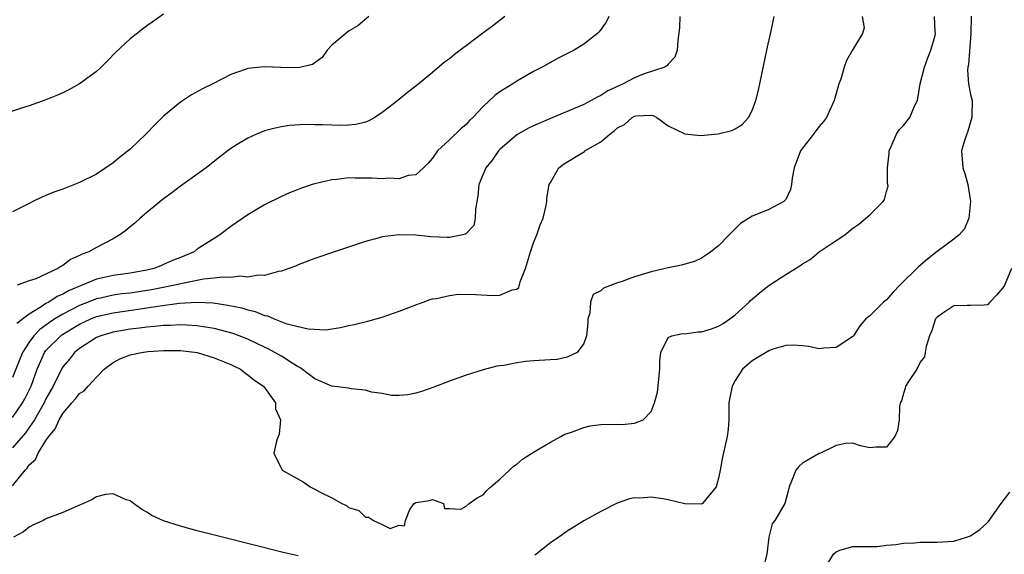
# Model space of a CAD drawing. Units: inches. Extents: x 2598000 to 2601000, y 1503000 to 1506000.
# Drawn here: x 2598324 to 2598441, y 1503903 to 1503967 of the extents above; entities that cross this region are included whole.
import ezdxf

# ---------------------------------------------------------------- set-up
doc = ezdxf.new("R2010")
doc.units = ezdxf.units.IN
doc.header["$MEASUREMENT"] = 0
doc.layers.add('LD25981503_2ft', color=63, linetype='Continuous')

msp = doc.modelspace()

# ---------------------------------------------------------------- linework, layer by layer
at = {"layer": 'LD25981503_2ft'}
for points, elevation in [([(2598341, 1503967.28), (2598339.64, 1503966.36), (2598339, 1503965.89), (2598337, 1503964.36), (2598335.28, 1503962.72), (2598334.29, 1503961.71), (2598333.56, 1503961), (2598333, 1503960.48), (2598331, 1503958.99), (2598329.71, 1503958.29), (2598329, 1503957.93), (2598328.36, 1503957.64), (2598327, 1503957.09), (2598325, 1503956.38), (2598324.1, 1503956.1), (2598321, 1503955.07)], 8236), ([(2598323, 1503911.14), (2598324.51, 1503913), (2598324.76, 1503913.24), (2598325, 1503913.61), (2598325.75, 1503914.25), (2598326.06, 1503915), (2598327, 1503916.52), (2598327.32, 1503917), (2598328.1, 1503917.9), (2598328.55, 1503919), (2598329, 1503919.74), (2598330.09, 1503921), (2598330.52, 1503921.48), (2598331, 1503922.1), (2598331.55, 1503922.45), (2598332.01, 1503923), (2598333, 1503924.08), (2598333.91, 1503925), (2598335, 1503925.82), (2598335.77, 1503926.23), (2598337, 1503926.71), (2598338.35, 1503927), (2598339.1, 1503927.1), (2598341, 1503927.23), (2598341.23, 1503927.23), (2598343, 1503927.22), (2598345, 1503926.99), (2598347, 1503926.38), (2598349, 1503925.56), (2598349.37, 1503925.37), (2598350.15, 1503925), (2598350.6, 1503924.6), (2598351, 1503924.36), (2598351.73, 1503923.73), (2598352.88, 1503923), (2598354.29, 1503921), (2598354.29, 1503920.29), (2598354.89, 1503919), (2598354.74, 1503917.26), (2598354.63, 1503917), (2598354.44, 1503916.44), (2598354.11, 1503915), (2598355.08, 1503913), (2598357.6, 1503911.6), (2598358.41, 1503911), (2598359, 1503910.73), (2598359.63, 1503910.37), (2598361, 1503909.7), (2598362.21, 1503909), (2598362.76, 1503908.76), (2598363, 1503908.55), (2598364.2, 1503908.2), (2598365, 1503907.37), (2598365.38, 1503907.38), (2598365.97, 1503907), (2598367, 1503906.52), (2598367.96, 1503906.04), (2598369, 1503906.43), (2598369.64, 1503906.36), (2598369.77, 1503907), (2598370.3, 1503908.3), (2598370.8, 1503909), (2598371, 1503909.14), (2598372.64, 1503909.36), (2598373, 1503909.48), (2598374.29, 1503909), (2598374.42, 1503908.42), (2598375, 1503908.41), (2598376.34, 1503908.34), (2598377, 1503908.68), (2598377.36, 1503909), (2598378.29, 1503909.71), (2598379, 1503910.03), (2598379.44, 1503910.56), (2598379.94, 1503911), (2598381, 1503911.9), (2598382.13, 1503913), (2598382.59, 1503913.41), (2598383, 1503913.7), (2598383.7, 1503914.3), (2598385, 1503915.14), (2598387, 1503916.33), (2598388.24, 1503917), (2598388.74, 1503917.26), (2598389.52, 1503917.52), (2598391, 1503918.08), (2598391.74, 1503918.26), (2598393, 1503918.42), (2598395, 1503918.48), (2598395.56, 1503918.44), (2598397, 1503918.59), (2598398.05, 1503919), (2598399, 1503919.98), (2598399.4, 1503921), (2598399.73, 1503922.27), (2598400.01, 1503925), (2598400.01, 1503925.99), (2598400.14, 1503927), (2598401, 1503928.79), (2598401.44, 1503929), (2598402.72, 1503929.28), (2598403, 1503929.24), (2598404.55, 1503929.45), (2598405, 1503929.45), (2598406.17, 1503929.83), (2598407, 1503930.12), (2598407.56, 1503930.44), (2598408.36, 1503931), (2598409, 1503931.5), (2598410.65, 1503933), (2598410.82, 1503933.18), (2598411, 1503933.35), (2598411.89, 1503934.11), (2598413, 1503934.98), (2598415, 1503936.28), (2598416.18, 1503937), (2598416.68, 1503937.32), (2598417, 1503937.57), (2598417.91, 1503938.09), (2598419, 1503938.98), (2598421, 1503940.35), (2598422.04, 1503941), (2598423, 1503941.82), (2598423.72, 1503942.28), (2598425, 1503943.41), (2598426.58, 1503945), (2598426.77, 1503945.23), (2598427, 1503946.16), (2598427.19, 1503946.81), (2598427.17, 1503947), (2598427.13, 1503947.13), (2598427.11, 1503949), (2598427.29, 1503950.71), (2598427.29, 1503951), (2598427.54, 1503951.54), (2598428.17, 1503953), (2598428.49, 1503953.51), (2598429, 1503954.05), (2598429.77, 1503955), (2598430.33, 1503956.33), (2598430.68, 1503957), (2598431, 1503959), (2598431.52, 1503961), (2598431.91, 1503962.09), (2598432.27, 1503963), (2598432.77, 1503964.77), (2598432.82, 1503965), (2598432.78, 1503965.22), (2598432.72, 1503967)], 8250), ([(2598424.08, 1503967), (2598424.34, 1503965.66), (2598424.13, 1503965), (2598423, 1503963.08), (2598422.24, 1503961.76), (2598421.95, 1503961), (2598421.54, 1503959.54), (2598421.34, 1503959), (2598421, 1503957.83), (2598420.78, 1503957), (2598419.86, 1503955), (2598419.5, 1503954.5), (2598419, 1503953.93), (2598418.59, 1503953.41), (2598418.31, 1503953), (2598417, 1503951.35), (2598416.77, 1503951), (2598416.02, 1503949), (2598415.75, 1503947.75), (2598415.7, 1503947), (2598415.59, 1503946.41), (2598415, 1503945.22), (2598414.91, 1503945.09), (2598414.78, 1503945), (2598413, 1503944.04), (2598411.34, 1503943.34), (2598411, 1503943.22), (2598409.63, 1503942.37), (2598409, 1503941.73), (2598408.62, 1503941.38), (2598408.28, 1503941), (2598407, 1503939.7), (2598406.11, 1503939), (2598405.46, 1503938.54), (2598405, 1503938.25), (2598404.17, 1503937.83), (2598403, 1503937.54), (2598402.61, 1503937.39), (2598401, 1503937.09), (2598400.67, 1503937), (2598399, 1503936.62), (2598397, 1503936.02), (2598395.42, 1503935.42), (2598395, 1503935.3), (2598393.32, 1503934.68), (2598393, 1503934.35), (2598392.1, 1503933.9), (2598391.79, 1503933), (2598391.68, 1503931.68), (2598391.47, 1503931), (2598391.46, 1503930.54), (2598391.32, 1503929), (2598391, 1503928.06), (2598390.19, 1503927), (2598389, 1503926.44), (2598387.82, 1503926.18), (2598387, 1503926.14), (2598385, 1503925.99), (2598384.06, 1503925.94), (2598383, 1503925.77), (2598381.46, 1503925.46), (2598381, 1503925.42), (2598380.64, 1503925.36), (2598379, 1503924.94), (2598377, 1503924.31), (2598375, 1503923.59), (2598373.13, 1503922.87), (2598371.66, 1503922.34), (2598371, 1503922.15), (2598370.04, 1503921.96), (2598369, 1503921.87), (2598368.12, 1503921.88), (2598367, 1503922.12), (2598365.71, 1503922.29), (2598365, 1503922.53), (2598363.31, 1503922.69), (2598363, 1503922.77), (2598361, 1503923.01), (2598359, 1503923.87), (2598358.36, 1503924.36), (2598357.2, 1503925.2), (2598357, 1503925.29), (2598356.27, 1503925.73), (2598355, 1503926.55), (2598354.23, 1503927), (2598353.43, 1503927.43), (2598353, 1503927.63), (2598352.09, 1503928.09), (2598351, 1503928.58), (2598350.71, 1503928.71), (2598349.26, 1503929.26), (2598347, 1503929.86), (2598345.99, 1503930.01), (2598345, 1503930.19), (2598343.76, 1503930.24), (2598343, 1503930.3), (2598341.77, 1503930.23), (2598341, 1503930.23), (2598339.91, 1503930.09), (2598339, 1503930.03), (2598338.11, 1503929.89), (2598337, 1503929.77), (2598335, 1503929.43), (2598333.51, 1503929), (2598333, 1503928.79), (2598331, 1503927.48), (2598330.41, 1503927), (2598329.78, 1503926.22), (2598329, 1503925.28), (2598328.89, 1503925.11), (2598327.86, 1503923), (2598327, 1503921.48), (2598326.78, 1503921), (2598325.62, 1503919), (2598325, 1503918.07), (2598324.55, 1503917.45), (2598323, 1503915.63)], 8248), ([(2598323, 1503919.26), (2598324.21, 1503921), (2598324.5, 1503921.5), (2598325, 1503922.5), (2598325.23, 1503923), (2598325.94, 1503925), (2598326.83, 1503927), (2598327, 1503927.23), (2598328.75, 1503929), (2598328.89, 1503929.11), (2598331, 1503930.37), (2598332.34, 1503931), (2598333, 1503931.27), (2598335, 1503931.74), (2598338.22, 1503932.22), (2598339, 1503932.32), (2598340.57, 1503932.57), (2598342.86, 1503932.86), (2598344.99, 1503932.99), (2598346.9, 1503932.9), (2598348.65, 1503932.65), (2598350.3, 1503932.3), (2598351, 1503932.07), (2598351.88, 1503931.88), (2598353, 1503931.42), (2598353.35, 1503931.35), (2598354.14, 1503931), (2598355.53, 1503930.47), (2598357, 1503930.08), (2598358.2, 1503929.8), (2598360.29, 1503929.71), (2598361, 1503929.83), (2598362.04, 1503929.96), (2598363, 1503930.21), (2598363.66, 1503930.34), (2598365.27, 1503930.73), (2598367, 1503931.22), (2598369, 1503931.92), (2598371, 1503932.69), (2598371.86, 1503933), (2598372.7, 1503933.3), (2598373, 1503933.38), (2598373.44, 1503933.44), (2598375, 1503933.8), (2598376.07, 1503933.93), (2598378.08, 1503933.92), (2598380.21, 1503933.79), (2598381, 1503933.82), (2598382.47, 1503934.47), (2598383, 1503934.56), (2598383.26, 1503934.74), (2598383.4, 1503935.4), (2598384.06, 1503937), (2598384.64, 1503939), (2598385, 1503940.07), (2598385.38, 1503941), (2598385.78, 1503942.22), (2598386.14, 1503943), (2598386.49, 1503944.49), (2598386.57, 1503945), (2598386.6, 1503945.4), (2598386.87, 1503947), (2598387, 1503947.26), (2598388.01, 1503949), (2598388.58, 1503949.42), (2598391.05, 1503950.95), (2598391.1, 1503951), (2598393, 1503952.1), (2598394.06, 1503953), (2598394.61, 1503953.39), (2598395, 1503953.75), (2598395.83, 1503954.17), (2598396.72, 1503955), (2598397, 1503955.16), (2598397.19, 1503955.19), (2598399, 1503955.28), (2598399.23, 1503955.23), (2598399.67, 1503955), (2598401, 1503954.01), (2598403, 1503953.04), (2598404.85, 1503952.85), (2598406.96, 1503953.04), (2598408.58, 1503953.42), (2598409, 1503953.65), (2598409.83, 1503954.17), (2598410.56, 1503955), (2598411, 1503955.82), (2598411.45, 1503957), (2598411.75, 1503958.25), (2598412.75, 1503963), (2598413.29, 1503965.29), (2598413.61, 1503967)], 8246), ([(2598402.42, 1503967), (2598402.35, 1503965.65), (2598402.15, 1503964.15), (2598402.1, 1503963), (2598401.81, 1503962.19), (2598401, 1503961.35), (2598400.86, 1503961.14), (2598400.64, 1503961), (2598398.18, 1503960.18), (2598397, 1503959.71), (2598395.66, 1503959), (2598393.83, 1503958.17), (2598393, 1503957.59), (2598392.58, 1503957.42), (2598391.85, 1503957), (2598391, 1503956.55), (2598387, 1503954.87), (2598385, 1503954), (2598384.33, 1503953.67), (2598383, 1503952.91), (2598381, 1503951.16), (2598380.85, 1503951), (2598380.09, 1503949.91), (2598379.34, 1503949), (2598379, 1503948.22), (2598378.51, 1503947), (2598378.37, 1503945.63), (2598378.27, 1503945), (2598378.08, 1503944.08), (2598378.04, 1503943), (2598377.88, 1503942.12), (2598376.92, 1503941.08), (2598376.6, 1503941), (2598375, 1503940.69), (2598374.71, 1503940.71), (2598372.79, 1503940.79), (2598371, 1503940.97), (2598369, 1503941), (2598367, 1503940.76), (2598366.65, 1503940.65), (2598365, 1503940.21), (2598363.81, 1503939.81), (2598361.34, 1503939), (2598359, 1503938.19), (2598358.14, 1503937.86), (2598357, 1503937.44), (2598356.7, 1503937.3), (2598355.91, 1503937), (2598355, 1503936.68), (2598354.66, 1503936.66), (2598353, 1503936.18), (2598352.23, 1503936.23), (2598351, 1503935.99), (2598350.08, 1503936.08), (2598349, 1503935.95), (2598347.99, 1503935.99), (2598347, 1503935.86), (2598345.74, 1503935.74), (2598343.23, 1503935.23), (2598342.32, 1503935), (2598339.54, 1503934.46), (2598337, 1503934.08), (2598336.03, 1503933.97), (2598335, 1503933.82), (2598333.49, 1503933.49), (2598333, 1503933.39), (2598332.71, 1503933.29), (2598332.02, 1503933), (2598331, 1503932.6), (2598329, 1503931.55), (2598328.07, 1503931), (2598327.42, 1503930.58), (2598327, 1503930.27), (2598326.25, 1503929.75), (2598325.57, 1503929), (2598325, 1503928.22), (2598324.22, 1503927), (2598323, 1503924.03)], 8244), ([(2598365.39, 1503967), (2598364.09, 1503965.91), (2598363, 1503965.25), (2598362.67, 1503965), (2598361, 1503963.59), (2598360.47, 1503963), (2598359.86, 1503962.14), (2598358.69, 1503961.31), (2598357, 1503960.92), (2598354.94, 1503960.94), (2598352.97, 1503961.03), (2598351, 1503960.82), (2598350.7, 1503960.7), (2598349, 1503960.12), (2598346.85, 1503959), (2598345.6, 1503958.4), (2598344.31, 1503957.69), (2598343, 1503956.82), (2598341, 1503955.16), (2598339.91, 1503954.09), (2598338.87, 1503953), (2598337, 1503951.22), (2598335.76, 1503950.24), (2598335, 1503949.6), (2598333, 1503948.25), (2598331, 1503947.23), (2598329, 1503946.45), (2598327.92, 1503946.08), (2598326.5, 1503945.5), (2598325.45, 1503945), (2598325, 1503944.75), (2598323, 1503943.74)], 8238), ([(2598393.95, 1503967), (2598393.64, 1503966.36), (2598392.8, 1503965.2), (2598392.6, 1503965), (2598391, 1503963.71), (2598389.83, 1503963), (2598387.95, 1503962.05), (2598386.04, 1503961), (2598385, 1503960.48), (2598383, 1503959.33), (2598382.52, 1503959), (2598381, 1503958.04), (2598380.4, 1503957.6), (2598379, 1503956.31), (2598377.78, 1503955), (2598377.38, 1503954.62), (2598377, 1503954.17), (2598376.37, 1503953.63), (2598375, 1503952.31), (2598373.59, 1503951), (2598373, 1503950.16), (2598372.47, 1503949.53), (2598371.93, 1503949), (2598371, 1503948.17), (2598370.07, 1503948.07), (2598369, 1503947.69), (2598367.77, 1503947.77), (2598367, 1503947.68), (2598365.76, 1503947.76), (2598365, 1503947.78), (2598363.77, 1503947.77), (2598363, 1503947.79), (2598361.61, 1503947.61), (2598361, 1503947.57), (2598359, 1503947.1), (2598358.67, 1503947), (2598357.41, 1503946.59), (2598357, 1503946.43), (2598355.98, 1503946.02), (2598355, 1503945.59), (2598353, 1503944.57), (2598351, 1503943.38), (2598349, 1503942), (2598347.67, 1503941), (2598347, 1503940.59), (2598345, 1503939.29), (2598344.61, 1503939), (2598343, 1503938.33), (2598342.04, 1503937.96), (2598341, 1503937.47), (2598340.66, 1503937.34), (2598339.84, 1503937), (2598339, 1503936.81), (2598337, 1503936.46), (2598335, 1503936.17), (2598333.92, 1503935.92), (2598333, 1503935.74), (2598329.67, 1503934.33), (2598329, 1503933.93), (2598328.33, 1503933.67), (2598327.33, 1503933), (2598327, 1503932.82), (2598326.43, 1503932.43), (2598325, 1503931.58), (2598323.55, 1503930.45)], 8242), ([(2598381.58, 1503967), (2598380.13, 1503965.87), (2598378.97, 1503965.03), (2598377, 1503963.54), (2598376.26, 1503963), (2598375.55, 1503962.45), (2598375, 1503961.99), (2598374.41, 1503961.59), (2598373, 1503960.36), (2598371, 1503958.7), (2598370.02, 1503957.98), (2598368.86, 1503957), (2598367, 1503955.57), (2598366.12, 1503955), (2598365.41, 1503954.59), (2598365, 1503954.45), (2598363.85, 1503954.15), (2598363, 1503954.06), (2598361.96, 1503954.04), (2598361, 1503954.06), (2598359.88, 1503954.12), (2598359, 1503954.13), (2598357.84, 1503954.16), (2598355.97, 1503954.03), (2598355, 1503953.88), (2598354.27, 1503953.73), (2598353, 1503953.38), (2598352.72, 1503953.28), (2598352.04, 1503953), (2598351, 1503952.53), (2598349.76, 1503951.76), (2598349, 1503951.31), (2598347.68, 1503950.32), (2598346.04, 1503949), (2598343, 1503946.8), (2598341.97, 1503946.03), (2598341, 1503945.32), (2598339, 1503943.69), (2598338.19, 1503943), (2598337.58, 1503942.42), (2598337, 1503941.96), (2598336.48, 1503941.52), (2598335.78, 1503941), (2598335, 1503940.52), (2598333, 1503939.51), (2598332.08, 1503939), (2598331.29, 1503938.71), (2598331, 1503938.55), (2598329.92, 1503938.08), (2598329, 1503937.35), (2598328.76, 1503937.24), (2598328.42, 1503937), (2598325.79, 1503935.79), (2598325, 1503935.54), (2598323.57, 1503935)], 8240), ([(2598437.06, 1503967.06), (2598437.03, 1503965), (2598436.75, 1503961.25), (2598436.67, 1503961), (2598436.63, 1503960.63), (2598436.73, 1503959), (2598437, 1503957.72), (2598437.17, 1503957), (2598437.16, 1503955.16), (2598437.14, 1503955), (2598436.65, 1503953.35), (2598436.26, 1503952.26), (2598435.92, 1503951), (2598436.08, 1503949), (2598436.32, 1503948.32), (2598436.66, 1503947), (2598436.97, 1503945), (2598436.79, 1503943), (2598436.29, 1503941.71), (2598435.65, 1503941), (2598435, 1503940.49), (2598433, 1503939.04), (2598431.88, 1503938.12), (2598430.8, 1503937.2), (2598428.57, 1503935), (2598427.8, 1503934.2), (2598427, 1503933.29), (2598426.63, 1503933), (2598425, 1503931.36), (2598424.53, 1503931), (2598423.82, 1503930.18), (2598423.07, 1503929), (2598423, 1503928.92), (2598421, 1503927.58), (2598419.52, 1503927.52), (2598419, 1503927.44), (2598417.72, 1503927.72), (2598417, 1503927.8), (2598415.87, 1503927.87), (2598415, 1503927.83), (2598413.34, 1503927.34), (2598413, 1503927.21), (2598411, 1503925.99), (2598410.45, 1503925.55), (2598409.87, 1503925), (2598409, 1503923.66), (2598408.63, 1503923), (2598408.36, 1503921.64), (2598408.25, 1503921), (2598408.22, 1503920.22), (2598408.23, 1503919), (2598408.15, 1503917.85), (2598408.03, 1503917), (2598407.47, 1503914.53), (2598407.2, 1503913), (2598407, 1503912.04), (2598406.73, 1503911), (2598405.46, 1503909.46), (2598405.12, 1503909), (2598405, 1503908.94), (2598403, 1503908.98), (2598401, 1503909.47), (2598400.42, 1503909.58), (2598399, 1503909.79), (2598397.66, 1503909.66), (2598397, 1503909.7), (2598396.41, 1503909.59), (2598394.94, 1503909.06), (2598393, 1503908.08), (2598391, 1503906.94), (2598389, 1503905.73), (2598388, 1503905), (2598387, 1503904.32), (2598385.32, 1503903), (2598385.14, 1503902.86)], 8252), ([(2598441.86, 1503937), (2598441, 1503934.91), (2598440.13, 1503933.87), (2598439.29, 1503933), (2598439, 1503932.67), (2598438.63, 1503932.63), (2598437, 1503932.6), (2598436.6, 1503932.6), (2598435, 1503932.55), (2598433.68, 1503931.68), (2598433, 1503931.2), (2598432.84, 1503931), (2598432.39, 1503929.61), (2598432.1, 1503929), (2598431.71, 1503927.71), (2598431.61, 1503927), (2598431.51, 1503926.49), (2598431, 1503925.84), (2598430.59, 1503925), (2598429.67, 1503923.67), (2598429.27, 1503923), (2598429.23, 1503922.77), (2598429, 1503922.12), (2598428.76, 1503921.24), (2598428.61, 1503921), (2598428.54, 1503920.54), (2598428.51, 1503919), (2598428.3, 1503917.7), (2598428, 1503917), (2598427, 1503915.71), (2598425.72, 1503915.72), (2598425, 1503915.65), (2598423.89, 1503915.89), (2598423, 1503916.22), (2598422.16, 1503916.16), (2598421, 1503915.94), (2598419.13, 1503915), (2598419, 1503914.97), (2598417.76, 1503914.24), (2598417, 1503913.84), (2598416.57, 1503913.43), (2598416.21, 1503913), (2598415.69, 1503911.69), (2598415.4, 1503911), (2598415.35, 1503910.65), (2598414.88, 1503909), (2598413.72, 1503907), (2598413.4, 1503906.6), (2598413.01, 1503905), (2598412.75, 1503903), (2598412.41, 1503901.59)], 8254), ([(2598357, 1503902.77), (2598355.2, 1503903.2), (2598348, 1503905), (2598345, 1503905.78), (2598343, 1503906.33), (2598341, 1503906.96), (2598339.59, 1503907.59), (2598339, 1503907.98), (2598338.35, 1503908.35), (2598337.41, 1503909), (2598337, 1503909.35), (2598336.53, 1503909.47), (2598335, 1503910.15), (2598334.1, 1503910.1), (2598333, 1503909.8), (2598332.49, 1503909.51), (2598331.48, 1503909), (2598330.71, 1503908.71), (2598329, 1503907.94), (2598327, 1503907.21), (2598326.65, 1503907), (2598325.52, 1503906.48), (2598325, 1503906.2), (2598324.34, 1503905.66), (2598323.13, 1503905)], 8252), ([(2598420.04, 1503901.96), (2598420.7, 1503903), (2598421, 1503903.28), (2598421.45, 1503903.45), (2598423, 1503903.91), (2598425.9, 1503903.9), (2598427, 1503904.04), (2598428.12, 1503904.12), (2598429, 1503904.28), (2598430.33, 1503904.33), (2598431, 1503904.4), (2598433, 1503904.4), (2598435, 1503904.54), (2598436.51, 1503905), (2598437, 1503905.17), (2598438.09, 1503905.91), (2598439, 1503906.74), (2598439.13, 1503906.87), (2598440.64, 1503909), (2598441.65, 1503910.35)], 8256)]:
    msp.add_lwpolyline(points, dxfattribs=dict(at, elevation=elevation))

doc.saveas('drawing.dxf')
